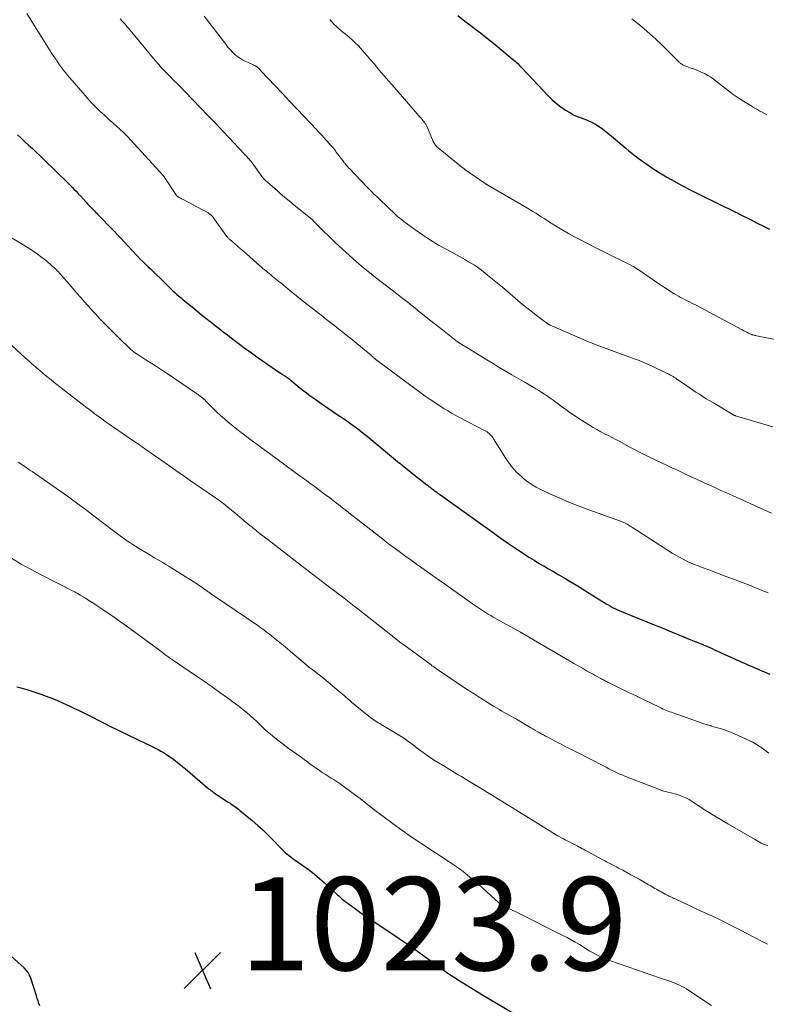
# Model space of a CAD drawing. Units: feet. Extents: x 2015000 to 2020027, y 550000 to 555000.
# Drawn here: x 2015235 to 2015395, y 552398 to 552610 of the extents above; entities that cross this region are included whole.
import ezdxf

# ---------------------------------------------------------------- set-up
doc = ezdxf.new("R2010")
doc.units = ezdxf.units.FT
doc.header["$LTSCALE"] = 100
doc.header["$MEASUREMENT"] = 0
for name, color, linetype, lineweight in [('CONTOUR INDEX', 32, 'Continuous', 25), ('CONTOUR INTERMEDIATE', 40, 'Continuous', 15), ('SPOT ELEVATION', 7, 'Continuous', 15)]:
    doc.layers.add(name, color=color, linetype=linetype, lineweight=lineweight)
doc.styles.add('slant', font='romans.shx', dxfattribs={"oblique": 14.999978})

# ---------------------------------------------------------------- blocks, each defined once
blk = doc.blocks.new('SPOT')
at = {"layer": 'SPOT ELEVATION', "lineweight": 25}
for p, q in [((-3.95, -3.95), (3.86, 3.85)), ((-1.67, 3.81), (1.74, -3.97))]:
    blk.add_line(p, q, dxfattribs=at)

msp = doc.modelspace()

# ---------------------------------------------------------------- linework, layer by layer
at = {"layer": 'CONTOUR INDEX', "flags": 128}
for points, elevation in [([(2015328.72, 552610.64), (2015330.23, 552609.45), (2015331.76, 552608.29), (2015332.31, 552607.87), (2015333.56, 552606.92), (2015334.8, 552605.95), (2015336.03, 552604.97), (2015337.25, 552603.98), (2015340.49, 552601.29), (2015340.77, 552601.06), (2015341.04, 552600.82), (2015341.31, 552600.57), (2015341.57, 552600.32), (2015341.96, 552599.93), (2015342.02, 552599.87), (2015342.08, 552599.81), (2015342.14, 552599.74), (2015342.2, 552599.68), (2015342.26, 552599.61), (2015342.32, 552599.55), (2015342.38, 552599.48), (2015342.44, 552599.42), (2015348.09, 552593.43), (2015348.97, 552592.57), (2015349.89, 552591.77), (2015350.86, 552591.03), (2015351.88, 552590.35), (2015352.9, 552589.72), (2015353.45, 552589.41), (2015354.01, 552589.13), (2015354.59, 552588.88), (2015355.18, 552588.67), (2015355.78, 552588.46), (2015356.37, 552588.24), (2015356.95, 552587.99), (2015357.53, 552587.73), (2015357.59, 552587.7), (2015358.18, 552587.4), (2015358.75, 552587.06), (2015359.3, 552586.69), (2015359.83, 552586.29), (2015360.86, 552585.44), (2015361.74, 552584.72), (2015362.62, 552583.99), (2015363.5, 552583.26), (2015364.37, 552582.52), (2015364.8, 552582.16), (2015365.46, 552581.61), (2015366.13, 552581.06), (2015366.8, 552580.53), (2015367.49, 552580), (2015368.18, 552579.49), (2015368.88, 552578.98), (2015369.58, 552578.49), (2015370.3, 552578), (2015370.42, 552577.92), (2015371.21, 552577.4), (2015372, 552576.9), (2015372.8, 552576.41), (2015373.61, 552575.94), (2015374.55, 552575.4), (2015375.84, 552574.68), (2015377.14, 552573.97), (2015378.46, 552573.29), (2015379.78, 552572.63), (2015385.41, 552569.87), (2015385.88, 552569.64), (2015386.36, 552569.41), (2015386.84, 552569.18), (2015387.31, 552568.95), (2015387.79, 552568.71), (2015388.26, 552568.48), (2015388.74, 552568.24), (2015389.21, 552568.01), (2015391.73, 552566.74), (2015393.05, 552566.07), (2015394.37, 552565.4), (2015395.68, 552564.72)], 980), ([(2015234.12, 552585.02), (2015234.91, 552584.28), (2015235.71, 552583.54), (2015236.51, 552582.8), (2015237.31, 552582.06), (2015238.1, 552581.32), (2015238.89, 552580.57), (2015239.67, 552579.81), (2015245.09, 552574.54), (2015245.48, 552574.15), (2015245.87, 552573.76), (2015246.25, 552573.37), (2015246.62, 552572.97), (2015247.12, 552572.43), (2015247.25, 552572.3), (2015247.37, 552572.16), (2015247.49, 552572.03), (2015247.62, 552571.89), (2015248.85, 552570.53), (2015249.18, 552570.17), (2015249.52, 552569.81), (2015249.86, 552569.46), (2015250.2, 552569.11), (2015250.77, 552568.54), (2015250.83, 552568.47), (2015250.89, 552568.41), (2015250.95, 552568.35), (2015251.01, 552568.29), (2015251.08, 552568.23), (2015251.14, 552568.17), (2015251.2, 552568.11), (2015251.26, 552568.05), (2015254.89, 552564.3), (2015255.61, 552563.55), (2015256.33, 552562.79), (2015257.05, 552562.03), (2015257.76, 552561.27), (2015259.9, 552558.95), (2015259.97, 552558.87), (2015260.05, 552558.79), (2015260.12, 552558.71), (2015260.19, 552558.64), (2015260.27, 552558.56), (2015260.34, 552558.48), (2015260.42, 552558.41), (2015260.49, 552558.34), (2015261.09, 552557.75), (2015261.46, 552557.39), (2015261.83, 552557.02), (2015262.21, 552556.66), (2015262.58, 552556.29), (2015266.2, 552552.76), (2015266.62, 552552.35), (2015267.05, 552551.94), (2015267.48, 552551.54), (2015267.91, 552551.14), (2015268.35, 552550.74), (2015268.79, 552550.35), (2015269.24, 552549.97), (2015269.69, 552549.6), (2015271.69, 552547.97), (2015272.64, 552547.19), (2015273.6, 552546.42), (2015274.56, 552545.66), (2015275.52, 552544.89), (2015275.72, 552544.74), (2015276.59, 552544.06), (2015277.46, 552543.38), (2015278.33, 552542.7), (2015279.2, 552542.02), (2015280.07, 552541.35), (2015280.95, 552540.68), (2015281.84, 552540.02), (2015282.72, 552539.36), (2015283.24, 552538.99), (2015284.39, 552538.16), (2015285.55, 552537.33), (2015286.71, 552536.52), (2015287.88, 552535.71), (2015290.84, 552533.68), (2015290.99, 552533.57), (2015291.14, 552533.47), (2015291.3, 552533.37), (2015291.45, 552533.27), (2015291.52, 552533.22), (2015291.64, 552533.15), (2015291.76, 552533.07), (2015291.87, 552532.99), (2015291.99, 552532.91), (2015292.06, 552532.86), (2015292.14, 552532.8), (2015292.22, 552532.75), (2015292.3, 552532.68), (2015292.38, 552532.62), (2015292.46, 552532.56), (2015292.54, 552532.5), (2015292.61, 552532.44), (2015292.68, 552532.38), (2015292.75, 552532.32), (2015292.82, 552532.26), (2015292.89, 552532.2), (2015292.96, 552532.15), (2015294.86, 552530.62), (2015295.88, 552529.82), (2015296.92, 552529.03), (2015297.98, 552528.27), (2015299.06, 552527.52), (2015303.04, 552524.82), (2015303.95, 552524.2), (2015304.85, 552523.57), (2015305.74, 552522.93), (2015306.64, 552522.29), (2015307.52, 552521.63), (2015308.39, 552520.96), (2015309.25, 552520.27), (2015310.1, 552519.57), (2015316.15, 552514.51), (2015316.22, 552514.45), (2015316.29, 552514.39), (2015316.37, 552514.33), (2015316.44, 552514.28), (2015316.51, 552514.22), (2015316.58, 552514.16), (2015316.65, 552514.1), (2015316.72, 552514.04), (2015320.14, 552511.33), (2015320.55, 552511.01), (2015320.96, 552510.69), (2015321.36, 552510.38), (2015321.77, 552510.06), (2015322.25, 552509.69), (2015322.42, 552509.55), (2015322.59, 552509.42), (2015322.76, 552509.29), (2015322.93, 552509.17), (2015322.99, 552509.12), (2015323.19, 552508.98), (2015323.39, 552508.83), (2015323.59, 552508.68), (2015323.79, 552508.54), (2015330.56, 552503.69), (2015332.06, 552502.61), (2015333.56, 552501.53), (2015335.06, 552500.46), (2015336.56, 552499.38), (2015336.93, 552499.11), (2015338.27, 552498.17), (2015339.61, 552497.23), (2015340.97, 552496.31), (2015342.33, 552495.4), (2015343.13, 552494.87), (2015344.1, 552494.24), (2015345.08, 552493.63), (2015346.07, 552493.03), (2015347.07, 552492.45), (2015347.16, 552492.39), (2015348.21, 552491.79), (2015349.25, 552491.18), (2015350.29, 552490.58), (2015351.34, 552489.96), (2015352.86, 552489.07), (2015354.23, 552488.25), (2015355.6, 552487.42), (2015356.96, 552486.57), (2015358.31, 552485.71), (2015360.12, 552484.56), (2015360.57, 552484.28), (2015361.02, 552484.01), (2015361.48, 552483.75), (2015361.95, 552483.5), (2015362.42, 552483.26), (2015362.9, 552483.03), (2015363.39, 552482.81), (2015363.87, 552482.61), (2015371.22, 552479.62), (2015372.23, 552479.22), (2015373.24, 552478.8), (2015374.24, 552478.39), (2015375.25, 552477.98), (2015377.06, 552477.24), (2015377.16, 552477.2), (2015377.26, 552477.15), (2015377.37, 552477.11), (2015377.47, 552477.07), (2015377.58, 552477.02), (2015377.68, 552476.98), (2015377.79, 552476.94), (2015377.89, 552476.9), (2015378.41, 552476.69), (2015378.77, 552476.54), (2015379.14, 552476.39), (2015379.5, 552476.25), (2015379.87, 552476.1), (2015379.97, 552476.06), (2015380.39, 552475.9), (2015380.81, 552475.73), (2015381.22, 552475.56), (2015381.64, 552475.39), (2015381.84, 552475.3), (2015382.36, 552475.08), (2015382.87, 552474.86), (2015383.38, 552474.63), (2015383.89, 552474.4), (2015388.17, 552472.44), (2015388.59, 552472.25), (2015389.01, 552472.06), (2015389.44, 552471.87), (2015389.86, 552471.67), (2015390.29, 552471.49), (2015390.71, 552471.3), (2015391.14, 552471.11), (2015391.57, 552470.93), (2015392.38, 552470.59), (2015393.21, 552470.23), (2015394.05, 552469.88), (2015394.88, 552469.52), (2015395.72, 552469.16)], 1000), ([(2015233.96, 552466.4), (2015234.82, 552466.18), (2015236.35, 552465.77), (2015237.87, 552465.31), (2015239.37, 552464.79), (2015240.85, 552464.23), (2015241.49, 552463.97), (2015242.72, 552463.46), (2015243.95, 552462.93), (2015245.18, 552462.37), (2015246.39, 552461.8), (2015247.1, 552461.46), (2015247.95, 552461.04), (2015248.8, 552460.62), (2015249.64, 552460.2), (2015250.48, 552459.76), (2015251.31, 552459.33), (2015252.15, 552458.9), (2015253, 552458.48), (2015253.84, 552458.06), (2015261.84, 552454.19), (2015262.46, 552453.88), (2015263.08, 552453.58), (2015263.69, 552453.27), (2015264.31, 552452.96), (2015264.91, 552452.63), (2015265.51, 552452.29), (2015266.09, 552451.92), (2015266.66, 552451.53), (2015267.18, 552451.17), (2015267.61, 552450.86), (2015268.03, 552450.55), (2015268.44, 552450.23), (2015268.85, 552449.9), (2015269.2, 552449.61), (2015269.43, 552449.42), (2015269.66, 552449.23), (2015269.89, 552449.04), (2015270.12, 552448.85), (2015274.96, 552444.73), (2015275.12, 552444.6), (2015275.27, 552444.47), (2015275.43, 552444.34), (2015275.59, 552444.22), (2015275.75, 552444.1), (2015275.91, 552443.98), (2015276.08, 552443.86), (2015276.25, 552443.75), (2015279.39, 552441.68), (2015279.71, 552441.47), (2015280.03, 552441.25), (2015280.35, 552441.03), (2015280.67, 552440.81), (2015280.99, 552440.59), (2015281.3, 552440.36), (2015281.6, 552440.12), (2015281.91, 552439.87), (2015284.54, 552437.67), (2015285.72, 552436.66), (2015286.87, 552435.62), (2015287.98, 552434.55), (2015289.08, 552433.44), (2015290.47, 552431.99), (2015290.85, 552431.61), (2015291.24, 552431.22), (2015291.65, 552430.86), (2015292.06, 552430.49), (2015292.48, 552430.15), (2015292.9, 552429.81), (2015293.34, 552429.48), (2015293.79, 552429.16), (2015295.95, 552427.68), (2015296.48, 552427.3), (2015297, 552426.91), (2015297.52, 552426.51), (2015298.02, 552426.1), (2015298.52, 552425.67), (2015299.01, 552425.24), (2015299.5, 552424.81), (2015299.98, 552424.37), (2015302.79, 552421.8), (2015303.13, 552421.49), (2015303.47, 552421.2), (2015303.82, 552420.9), (2015304.17, 552420.62), (2015304.53, 552420.33), (2015304.89, 552420.06), (2015305.25, 552419.78), (2015305.62, 552419.52), (2015306.74, 552418.71), (2015307.68, 552418.04), (2015308.62, 552417.38), (2015309.56, 552416.74), (2015310.51, 552416.09), (2015316.01, 552412.42), (2015316.42, 552412.15), (2015316.82, 552411.88), (2015317.22, 552411.61), (2015317.62, 552411.34), (2015318.15, 552410.98), (2015318.29, 552410.89), (2015318.43, 552410.79), (2015318.57, 552410.69), (2015318.7, 552410.59), (2015318.79, 552410.53), (2015318.89, 552410.46), (2015318.98, 552410.39), (2015319.07, 552410.32), (2015319.16, 552410.24), (2015319.26, 552410.17), (2015319.35, 552410.1), (2015319.44, 552410.03), (2015319.54, 552409.96), (2015324.25, 552406.58), (2015326.6, 552404.94), (2015328.98, 552403.34), (2015331.41, 552401.8), (2015333.86, 552400.31), (2015340.53, 552396.38)], 1020), ([(2015238.89, 552397.89), (2015238.71, 552398.42), (2015238.52, 552398.95), (2015238.35, 552399.48), (2015238.17, 552400.02), (2015236.96, 552403.84), (2015236.71, 552404.46), (2015236.4, 552405.04), (2015235.99, 552405.56), (2015235.53, 552406.04), (2015228.58, 552412.21)], 1020)]:
    msp.add_lwpolyline(points, dxfattribs=dict(at, elevation=elevation))
at = {"layer": 'CONTOUR INTERMEDIATE', "flags": 128}
for points, elevation in [([(2015236.13, 552611.06), (2015241, 552603.29), (2015241.19, 552602.99), (2015241.38, 552602.69), (2015241.58, 552602.39), (2015241.78, 552602.09), (2015241.98, 552601.79), (2015242.19, 552601.49), (2015242.39, 552601.2), (2015242.59, 552600.9), (2015243.17, 552600.07), (2015243.37, 552599.79), (2015243.58, 552599.5), (2015243.79, 552599.22), (2015244, 552598.94), (2015244.21, 552598.66), (2015244.43, 552598.38), (2015244.66, 552598.11), (2015244.89, 552597.84), (2015248.63, 552593.48), (2015249.43, 552592.57), (2015250.25, 552591.68), (2015251.1, 552590.82), (2015251.97, 552589.98), (2015252.16, 552589.81), (2015252.95, 552589.07), (2015253.75, 552588.34), (2015254.56, 552587.63), (2015255.38, 552586.92), (2015256.19, 552586.2), (2015256.98, 552585.46), (2015257.74, 552584.69), (2015258.48, 552583.9), (2015265.39, 552576.26), (2015265.46, 552576.18), (2015265.53, 552576.1), (2015265.6, 552576.02), (2015265.66, 552575.93), (2015265.72, 552575.84), (2015265.78, 552575.75), (2015265.84, 552575.67), (2015265.9, 552575.58), (2015268.26, 552572.01), (2015268.27, 552571.99), (2015268.28, 552571.97), (2015268.3, 552571.95), (2015268.31, 552571.94), (2015268.37, 552571.86), (2015268.47, 552571.78), (2015268.84, 552571.57), (2015269.02, 552571.48), (2015269.19, 552571.39), (2015269.37, 552571.3), (2015269.54, 552571.21), (2015275.04, 552568.25), (2015275.21, 552568.15), (2015275.37, 552568.05), (2015275.52, 552567.93), (2015275.66, 552567.8), (2015275.8, 552567.67), (2015275.93, 552567.53), (2015276.05, 552567.38), (2015276.17, 552567.23), (2015278.87, 552563.44), (2015278.95, 552563.33), (2015279.04, 552563.22), (2015279.13, 552563.11), (2015279.22, 552563.01), (2015279.32, 552562.91), (2015279.42, 552562.81), (2015279.52, 552562.71), (2015279.63, 552562.62), (2015280.72, 552561.68), (2015281.37, 552561.12), (2015282.02, 552560.56), (2015282.66, 552560), (2015283.31, 552559.43), (2015286.17, 552556.91), (2015286.5, 552556.62), (2015286.84, 552556.33), (2015287.17, 552556.05), (2015287.51, 552555.77), (2015287.84, 552555.49), (2015288.18, 552555.21), (2015288.52, 552554.93), (2015288.86, 552554.65), (2015288.91, 552554.62), (2015289.27, 552554.33), (2015289.63, 552554.03), (2015289.99, 552553.74), (2015290.35, 552553.45), (2015290.66, 552553.2), (2015291.17, 552552.78), (2015291.68, 552552.36), (2015292.2, 552551.94), (2015292.71, 552551.52), (2015293.62, 552550.79), (2015294.58, 552550), (2015295.55, 552549.22), (2015296.53, 552548.45), (2015297.51, 552547.68), (2015299.7, 552545.97), (2015300.56, 552545.3), (2015301.43, 552544.63), (2015302.29, 552543.96), (2015303.16, 552543.28), (2015304.02, 552542.61), (2015304.88, 552541.93), (2015305.73, 552541.25), (2015306.58, 552540.55), (2015309.45, 552538.2), (2015309.64, 552538.05), (2015309.82, 552537.89), (2015310.01, 552537.73), (2015310.19, 552537.57), (2015310.35, 552537.43), (2015310.45, 552537.34), (2015310.56, 552537.24), (2015310.66, 552537.15), (2015310.77, 552537.06), (2015310.84, 552536.99), (2015310.91, 552536.93), (2015310.98, 552536.87), (2015311.05, 552536.81), (2015311.12, 552536.76), (2015311.19, 552536.7), (2015311.26, 552536.64), (2015311.33, 552536.59), (2015311.41, 552536.53), (2015319.17, 552530.75), (2015320.01, 552530.13), (2015320.85, 552529.52), (2015321.7, 552528.91), (2015322.56, 552528.31), (2015322.78, 552528.15), (2015323.53, 552527.64), (2015324.28, 552527.14), (2015325.04, 552526.65), (2015325.81, 552526.16), (2015326.59, 552525.7), (2015327.37, 552525.24), (2015328.16, 552524.8), (2015328.96, 552524.37), (2015334.74, 552521.32), (2015334.99, 552521.18), (2015335.23, 552521.02), (2015335.46, 552520.84), (2015335.67, 552520.64), (2015335.87, 552520.43), (2015336.06, 552520.21), (2015336.23, 552519.97), (2015336.39, 552519.73), (2015338.44, 552516.39), (2015338.87, 552515.72), (2015339.32, 552515.05), (2015339.79, 552514.4), (2015340.28, 552513.76), (2015340.35, 552513.68), (2015340.83, 552513.1), (2015341.34, 552512.55), (2015341.88, 552512.03), (2015342.44, 552511.53), (2015342.93, 552511.12), (2015343.78, 552510.47), (2015344.65, 552509.86), (2015345.57, 552509.32), (2015346.52, 552508.83), (2015348.61, 552507.84), (2015350.64, 552506.93), (2015352.68, 552506.05), (2015354.75, 552505.23), (2015356.84, 552504.46), (2015362.9, 552502.31), (2015363.34, 552502.14), (2015363.79, 552501.96), (2015364.22, 552501.77), (2015364.66, 552501.57), (2015365.08, 552501.35), (2015365.5, 552501.12), (2015365.91, 552500.88), (2015366.31, 552500.62), (2015366.91, 552500.23), (2015367.61, 552499.77), (2015368.31, 552499.31), (2015369.01, 552498.86), (2015369.71, 552498.41), (2015374.78, 552495.17), (2015375.54, 552494.7), (2015376.32, 552494.25), (2015377.11, 552493.84), (2015377.91, 552493.45), (2015378.72, 552493.08), (2015379.54, 552492.72), (2015380.37, 552492.39), (2015381.21, 552492.07), (2015382.83, 552491.46), (2015384.47, 552490.85), (2015386.12, 552490.22), (2015387.76, 552489.6), (2015389.41, 552488.97), (2015391.7, 552488.09), (2015392.64, 552487.72), (2015393.57, 552487.35), (2015394.49, 552486.98), (2015395.42, 552486.6)], 996), ([(2015256.18, 552609.93), (2015256.6, 552609.47), (2015256.94, 552609.09), (2015257.28, 552608.71), (2015257.62, 552608.33), (2015257.95, 552607.94), (2015263.69, 552601.01), (2015263.94, 552600.71), (2015264.2, 552600.41), (2015264.46, 552600.11), (2015264.73, 552599.81), (2015265, 552599.52), (2015265.27, 552599.23), (2015265.55, 552598.95), (2015265.83, 552598.66), (2015266.87, 552597.61), (2015267.66, 552596.8), (2015268.46, 552595.99), (2015269.26, 552595.18), (2015270.05, 552594.36), (2015271.8, 552592.56), (2015273.46, 552590.84), (2015275.11, 552589.12), (2015276.76, 552587.38), (2015278.4, 552585.64), (2015282.91, 552580.84), (2015283.06, 552580.68), (2015283.21, 552580.52), (2015283.36, 552580.35), (2015283.5, 552580.18), (2015283.68, 552579.97), (2015283.74, 552579.91), (2015283.79, 552579.84), (2015283.85, 552579.78), (2015283.92, 552579.71), (2015283.98, 552579.65), (2015284.04, 552579.59), (2015284.1, 552579.53), (2015284.16, 552579.46), (2015284.22, 552579.4), (2015284.31, 552579.3), (2015284.4, 552579.2), (2015284.48, 552579.1), (2015284.56, 552578.99), (2015286.82, 552575.82), (2015286.88, 552575.75), (2015286.93, 552575.67), (2015286.99, 552575.61), (2015287.05, 552575.54), (2015287.11, 552575.47), (2015287.17, 552575.41), (2015287.23, 552575.34), (2015287.3, 552575.28), (2015289.39, 552573.47), (2015289.98, 552572.96), (2015290.57, 552572.45), (2015291.15, 552571.94), (2015291.74, 552571.44), (2015292.88, 552570.46), (2015292.89, 552570.44), (2015292.91, 552570.43), (2015292.93, 552570.41), (2015292.95, 552570.4), (2015293.02, 552570.34), (2015293.03, 552570.33), (2015293.05, 552570.31), (2015293.07, 552570.3), (2015293.09, 552570.28), (2015297.48, 552566.75), (2015297.5, 552566.74), (2015297.51, 552566.73), (2015297.53, 552566.71), (2015297.54, 552566.7), (2015297.6, 552566.64), (2015297.66, 552566.58), (2015297.87, 552566.35), (2015298, 552566.22), (2015298.12, 552566.09), (2015298.24, 552565.97), (2015298.37, 552565.84), (2015302.46, 552561.84), (2015303.92, 552560.45), (2015305.41, 552559.08), (2015306.93, 552557.76), (2015308.47, 552556.47), (2015310.43, 552554.87), (2015311.02, 552554.4), (2015311.61, 552553.93), (2015312.21, 552553.47), (2015312.81, 552553.01), (2015313.42, 552552.56), (2015314.02, 552552.1), (2015314.62, 552551.65), (2015315.22, 552551.18), (2015315.99, 552550.59), (2015316.97, 552549.82), (2015317.95, 552549.05), (2015318.92, 552548.28), (2015319.89, 552547.5), (2015320.3, 552547.16), (2015321.48, 552546.21), (2015322.66, 552545.27), (2015323.84, 552544.33), (2015325.03, 552543.4), (2015328.67, 552540.57), (2015328.73, 552540.53), (2015328.79, 552540.48), (2015328.85, 552540.44), (2015328.91, 552540.4), (2015328.97, 552540.36), (2015329.03, 552540.32), (2015329.09, 552540.28), (2015329.16, 552540.24), (2015329.37, 552540.1), (2015329.54, 552539.99), (2015329.71, 552539.89), (2015329.88, 552539.78), (2015330.06, 552539.68), (2015334.92, 552536.69), (2015336.27, 552535.87), (2015337.62, 552535.06), (2015338.98, 552534.25), (2015340.34, 552533.46), (2015342.34, 552532.3), (2015343.08, 552531.87), (2015343.82, 552531.44), (2015344.55, 552531.01), (2015345.29, 552530.58), (2015345.5, 552530.45), (2015346.13, 552530.07), (2015346.75, 552529.69), (2015347.36, 552529.29), (2015347.97, 552528.89), (2015348.57, 552528.47), (2015349.17, 552528.05), (2015349.75, 552527.62), (2015350.34, 552527.18), (2015350.98, 552526.68), (2015351.89, 552526), (2015352.81, 552525.34), (2015353.75, 552524.71), (2015354.71, 552524.09), (2015357.02, 552522.62), (2015357.81, 552522.14), (2015358.6, 552521.68), (2015359.41, 552521.24), (2015360.23, 552520.81), (2015361.05, 552520.39), (2015361.87, 552519.97), (2015362.68, 552519.54), (2015363.5, 552519.11), (2015365.4, 552518.09), (2015365.96, 552517.79), (2015366.52, 552517.5), (2015367.07, 552517.21), (2015367.63, 552516.92), (2015368.2, 552516.63), (2015368.76, 552516.35), (2015369.33, 552516.07), (2015369.89, 552515.8), (2015373.67, 552514), (2015374.7, 552513.51), (2015375.73, 552513.02), (2015376.76, 552512.53), (2015377.79, 552512.04), (2015378.83, 552511.56), (2015379.86, 552511.08), (2015380.9, 552510.6), (2015381.93, 552510.13), (2015382.47, 552509.88), (2015383.78, 552509.29), (2015385.09, 552508.7), (2015386.4, 552508.11), (2015387.71, 552507.52), (2015396.1, 552503.75)], 992), ([(2015274.19, 552610.51), (2015278.86, 552604.48), (2015279.12, 552604.15), (2015279.39, 552603.82), (2015279.66, 552603.5), (2015279.94, 552603.18), (2015280.22, 552602.88), (2015280.52, 552602.58), (2015280.83, 552602.3), (2015281.16, 552602.03), (2015281.25, 552601.95), (2015281.64, 552601.67), (2015282.03, 552601.4), (2015282.45, 552601.16), (2015282.88, 552600.94), (2015284.71, 552600.07), (2015284.81, 552600.02), (2015284.91, 552599.98), (2015285.01, 552599.93), (2015285.11, 552599.89), (2015285.21, 552599.85), (2015285.31, 552599.81), (2015285.4, 552599.75), (2015285.49, 552599.7), (2015285.58, 552599.63), (2015285.67, 552599.57), (2015285.75, 552599.49), (2015285.82, 552599.42), (2015285.95, 552599.3), (2015286.08, 552599.16), (2015286.22, 552599.02), (2015286.36, 552598.87), (2015286.49, 552598.73), (2015289.42, 552595.6), (2015290.98, 552593.94), (2015292.54, 552592.28), (2015294.11, 552590.63), (2015295.67, 552588.97), (2015298.33, 552586.16), (2015298.73, 552585.73), (2015299.14, 552585.3), (2015299.54, 552584.86), (2015299.93, 552584.43), (2015300.44, 552583.88), (2015300.58, 552583.72), (2015300.73, 552583.56), (2015300.88, 552583.4), (2015301.02, 552583.24), (2015301.17, 552583.07), (2015301.32, 552582.91), (2015301.46, 552582.75), (2015301.6, 552582.58), (2015301.76, 552582.4), (2015301.98, 552582.14), (2015302.19, 552581.87), (2015302.4, 552581.6), (2015302.6, 552581.33), (2015304.19, 552579.21), (2015304.33, 552579.02), (2015304.48, 552578.84), (2015304.63, 552578.65), (2015304.78, 552578.47), (2015304.93, 552578.29), (2015305.09, 552578.12), (2015305.25, 552577.94), (2015305.41, 552577.77), (2015309.25, 552573.77), (2015309.54, 552573.48), (2015309.82, 552573.18), (2015310.11, 552572.89), (2015310.4, 552572.6), (2015310.69, 552572.31), (2015310.98, 552572.03), (2015311.28, 552571.74), (2015311.57, 552571.46), (2015313.88, 552569.26), (2015314.27, 552568.89), (2015314.66, 552568.52), (2015315.06, 552568.16), (2015315.45, 552567.79), (2015315.85, 552567.44), (2015316.26, 552567.09), (2015316.67, 552566.75), (2015317.1, 552566.43), (2015319.5, 552564.67), (2015321.15, 552563.51), (2015322.83, 552562.39), (2015324.56, 552561.35), (2015326.32, 552560.36), (2015329.09, 552558.86), (2015329.74, 552558.51), (2015330.39, 552558.14), (2015331.04, 552557.76), (2015331.68, 552557.38), (2015332.31, 552556.99), (2015332.93, 552556.57), (2015333.54, 552556.13), (2015334.13, 552555.68), (2015335.11, 552554.89), (2015336.18, 552554.03), (2015337.25, 552553.16), (2015338.3, 552552.27), (2015339.35, 552551.38), (2015341.03, 552549.94), (2015342.13, 552549.01), (2015343.25, 552548.09), (2015344.38, 552547.19), (2015345.52, 552546.31), (2015347.55, 552544.77), (2015347.69, 552544.67), (2015347.84, 552544.57), (2015347.98, 552544.47), (2015348.13, 552544.38), (2015348.18, 552544.36), (2015348.35, 552544.26), (2015348.53, 552544.16), (2015348.71, 552544.08), (2015348.89, 552543.99), (2015355, 552541.31), (2015355.8, 552540.97), (2015356.6, 552540.63), (2015357.41, 552540.32), (2015358.22, 552540.01), (2015366.27, 552537.04), (2015366.78, 552536.85), (2015367.3, 552536.66), (2015367.81, 552536.46), (2015368.32, 552536.26), (2015368.83, 552536.06), (2015369.34, 552535.85), (2015369.84, 552535.62), (2015370.34, 552535.39), (2015373.55, 552533.85), (2015373.77, 552533.75), (2015373.99, 552533.63), (2015374.21, 552533.52), (2015374.42, 552533.4), (2015374.57, 552533.32), (2015374.71, 552533.24), (2015374.85, 552533.15), (2015374.98, 552533.07), (2015375.12, 552532.98), (2015375.26, 552532.89), (2015375.39, 552532.8), (2015375.53, 552532.71), (2015375.66, 552532.61), (2015377.67, 552531.23), (2015378.4, 552530.73), (2015379.13, 552530.24), (2015379.87, 552529.75), (2015380.61, 552529.27), (2015381.35, 552528.79), (2015382.1, 552528.32), (2015382.85, 552527.86), (2015383.61, 552527.41), (2015387.79, 552524.92), (2015387.86, 552524.88), (2015387.93, 552524.84), (2015388, 552524.81), (2015388.08, 552524.78), (2015388.15, 552524.75), (2015388.22, 552524.72), (2015388.3, 552524.7), (2015388.38, 552524.67), (2015396.36, 552522.3)], 988), ([(2015366.11, 552609.93), (2015367.43, 552608.88), (2015368.72, 552607.8), (2015370, 552606.7), (2015371.24, 552605.56), (2015372.46, 552604.4), (2015374.78, 552602.14), (2015375.06, 552601.85), (2015375.35, 552601.57), (2015375.63, 552601.29), (2015375.92, 552601), (2015376.28, 552600.63), (2015376.38, 552600.53), (2015376.49, 552600.43), (2015376.6, 552600.35), (2015376.72, 552600.26), (2015376.84, 552600.18), (2015376.96, 552600.11), (2015377.09, 552600.04), (2015377.21, 552599.98), (2015377.31, 552599.93), (2015377.49, 552599.85), (2015377.67, 552599.78), (2015377.85, 552599.7), (2015378.04, 552599.64), (2015378.78, 552599.38), (2015379.34, 552599.18), (2015379.89, 552598.98), (2015380.44, 552598.75), (2015380.98, 552598.52), (2015381.2, 552598.43), (2015381.84, 552598.12), (2015382.45, 552597.78), (2015383.05, 552597.4), (2015383.62, 552596.99), (2015387.49, 552594.01), (2015387.69, 552593.86), (2015387.89, 552593.7), (2015388.09, 552593.55), (2015388.29, 552593.39), (2015388.49, 552593.24), (2015388.7, 552593.09), (2015388.91, 552592.95), (2015389.13, 552592.82), (2015391.7, 552591.27), (2015392.18, 552590.98), (2015392.66, 552590.7), (2015393.14, 552590.42), (2015393.62, 552590.14), (2015394.1, 552589.86), (2015394.59, 552589.58), (2015395.07, 552589.31)], 976), ([(2015301.24, 552609.79), (2015301.65, 552609.28), (2015302.08, 552608.8), (2015302.54, 552608.35), (2015303.03, 552607.92), (2015303.54, 552607.51), (2015304.04, 552607.1), (2015304.54, 552606.69), (2015305.04, 552606.27), (2015305.39, 552605.99), (2015306.04, 552605.41), (2015306.68, 552604.82), (2015307.29, 552604.19), (2015307.88, 552603.55), (2015308.53, 552602.8), (2015309.28, 552601.93), (2015310.03, 552601.06), (2015310.78, 552600.18), (2015311.52, 552599.31), (2015312.27, 552598.43), (2015313.01, 552597.56), (2015313.76, 552596.68), (2015314.51, 552595.81), (2015319.95, 552589.56), (2015320.21, 552589.26), (2015320.47, 552588.96), (2015320.73, 552588.66), (2015321, 552588.37), (2015321.3, 552588.04), (2015321.41, 552587.91), (2015321.52, 552587.77), (2015321.62, 552587.63), (2015321.72, 552587.49), (2015321.81, 552587.34), (2015321.89, 552587.19), (2015321.97, 552587.04), (2015322.04, 552586.88), (2015323.44, 552583.61), (2015323.53, 552583.41), (2015323.63, 552583.22), (2015323.75, 552583.04), (2015323.87, 552582.87), (2015324.01, 552582.7), (2015324.15, 552582.54), (2015324.31, 552582.39), (2015324.47, 552582.25), (2015329.59, 552578.08), (2015329.67, 552578.02), (2015329.74, 552577.96), (2015329.82, 552577.9), (2015329.9, 552577.84), (2015329.98, 552577.78), (2015330.06, 552577.72), (2015330.14, 552577.66), (2015330.23, 552577.6), (2015334.61, 552574.55), (2015334.67, 552574.51), (2015334.73, 552574.46), (2015334.8, 552574.42), (2015334.86, 552574.38), (2015334.93, 552574.34), (2015334.99, 552574.3), (2015335.06, 552574.26), (2015335.13, 552574.22), (2015343.65, 552569.27), (2015344.26, 552568.92), (2015344.86, 552568.55), (2015345.46, 552568.18), (2015346.06, 552567.8), (2015346.65, 552567.42), (2015347.25, 552567.04), (2015347.85, 552566.67), (2015348.44, 552566.29), (2015350.05, 552565.29), (2015351.28, 552564.54), (2015352.52, 552563.82), (2015353.78, 552563.12), (2015355.05, 552562.44), (2015358.11, 552560.86), (2015359.24, 552560.29), (2015360.36, 552559.73), (2015361.5, 552559.18), (2015362.64, 552558.63), (2015363.43, 552558.26), (2015364.17, 552557.9), (2015364.91, 552557.53), (2015365.63, 552557.15), (2015366.35, 552556.75), (2015366.43, 552556.7), (2015367.17, 552556.26), (2015367.91, 552555.8), (2015368.63, 552555.33), (2015369.35, 552554.83), (2015371.38, 552553.38), (2015372.3, 552552.75), (2015373.23, 552552.13), (2015374.17, 552551.54), (2015375.12, 552550.96), (2015376.12, 552550.36), (2015376.58, 552550.1), (2015377.05, 552549.84), (2015377.52, 552549.6), (2015378, 552549.36), (2015378.49, 552549.13), (2015378.96, 552548.89), (2015379.44, 552548.65), (2015379.91, 552548.4), (2015389.81, 552543.1), (2015390.14, 552542.93), (2015390.47, 552542.76), (2015390.81, 552542.59), (2015391.15, 552542.44), (2015391.78, 552542.15), (2015391.8, 552542.14), (2015391.82, 552542.13), (2015391.85, 552542.12), (2015391.87, 552542.11), (2015391.96, 552542.07), (2015391.99, 552542.06), (2015392.01, 552542.06), (2015392.03, 552542.05), (2015392.06, 552542.04), (2015392.3, 552541.98), (2015392.45, 552541.95), (2015392.59, 552541.91), (2015392.74, 552541.88), (2015392.89, 552541.85), (2015398.04, 552540.85)], 984), ([(2015231.32, 552563.8), (2015236.41, 552560.72), (2015237.42, 552560.07), (2015238.41, 552559.39), (2015239.37, 552558.67), (2015240.31, 552557.92), (2015241.59, 552556.83), (2015241.87, 552556.59), (2015242.14, 552556.35), (2015242.4, 552556.09), (2015242.65, 552555.83), (2015242.9, 552555.56), (2015243.15, 552555.29), (2015243.39, 552555.02), (2015243.63, 552554.75), (2015245.26, 552552.88), (2015246.06, 552551.96), (2015246.86, 552551.03), (2015247.66, 552550.11), (2015248.46, 552549.18), (2015249.26, 552548.26), (2015250.08, 552547.35), (2015250.91, 552546.46), (2015251.76, 552545.58), (2015252.75, 552544.56), (2015253.68, 552543.62), (2015254.61, 552542.68), (2015255.55, 552541.74), (2015256.49, 552540.81), (2015257.74, 552539.6), (2015258.07, 552539.29), (2015258.41, 552538.98), (2015258.75, 552538.69), (2015259.11, 552538.41), (2015259.47, 552538.14), (2015259.84, 552537.88), (2015260.22, 552537.63), (2015260.6, 552537.39), (2015261.93, 552536.56), (2015262.97, 552535.89), (2015264.01, 552535.23), (2015265.04, 552534.54), (2015266.07, 552533.86), (2015272.57, 552529.44), (2015272.73, 552529.33), (2015272.9, 552529.21), (2015273.06, 552529.1), (2015273.22, 552528.98), (2015273.32, 552528.92), (2015273.43, 552528.83), (2015273.55, 552528.75), (2015273.66, 552528.67), (2015273.78, 552528.58), (2015273.81, 552528.56), (2015273.9, 552528.48), (2015274, 552528.4), (2015274.09, 552528.32), (2015274.18, 552528.24), (2015274.27, 552528.15), (2015274.35, 552528.07), (2015274.44, 552527.98), (2015274.53, 552527.89), (2015276, 552526.39), (2015276.83, 552525.56), (2015277.69, 552524.75), (2015278.57, 552523.97), (2015279.46, 552523.21), (2015279.74, 552522.99), (2015280.79, 552522.14), (2015281.85, 552521.3), (2015282.92, 552520.48), (2015284, 552519.67), (2015284.52, 552519.29), (2015285.86, 552518.3), (2015287.2, 552517.31), (2015288.54, 552516.33), (2015289.88, 552515.34), (2015294.85, 552511.71), (2015295.3, 552511.38), (2015295.76, 552511.05), (2015296.21, 552510.72), (2015296.66, 552510.39), (2015296.91, 552510.21), (2015297.24, 552509.97), (2015297.57, 552509.73), (2015297.9, 552509.48), (2015298.22, 552509.24), (2015300.35, 552507.64), (2015300.91, 552507.22), (2015301.47, 552506.8), (2015302.02, 552506.37), (2015302.57, 552505.95), (2015303.13, 552505.52), (2015303.4, 552505.31), (2015303.68, 552505.09), (2015303.95, 552504.88), (2015304.23, 552504.67), (2015304.5, 552504.45), (2015304.78, 552504.24), (2015305.05, 552504.03), (2015305.32, 552503.81), (2015311.9, 552498.69), (2015313.02, 552497.82), (2015314.14, 552496.96), (2015315.27, 552496.11), (2015316.4, 552495.27), (2015317.54, 552494.44), (2015318.68, 552493.61), (2015319.83, 552492.78), (2015320.98, 552491.96), (2015322.97, 552490.56), (2015324.36, 552489.58), (2015325.76, 552488.59), (2015327.15, 552487.61), (2015328.55, 552486.63), (2015331.9, 552484.26), (2015332.54, 552483.82), (2015333.18, 552483.39), (2015333.82, 552482.96), (2015334.47, 552482.54), (2015335.12, 552482.13), (2015335.78, 552481.73), (2015336.45, 552481.34), (2015337.12, 552480.96), (2015342.16, 552478.15), (2015342.25, 552478.1), (2015342.34, 552478.05), (2015342.43, 552478), (2015342.52, 552477.95), (2015342.61, 552477.9), (2015342.7, 552477.85), (2015342.79, 552477.8), (2015342.88, 552477.75), (2015343.18, 552477.58), (2015343.42, 552477.44), (2015343.65, 552477.31), (2015343.89, 552477.17), (2015344.13, 552477.03), (2015352.73, 552471.98), (2015353.64, 552471.45), (2015354.56, 552470.93), (2015355.47, 552470.41), (2015356.39, 552469.89), (2015357.36, 552469.35), (2015357.8, 552469.11), (2015358.24, 552468.86), (2015358.68, 552468.62), (2015359.12, 552468.38), (2015359.55, 552468.14), (2015359.77, 552468.01), (2015360, 552467.9), (2015360.22, 552467.78), (2015360.44, 552467.66), (2015360.67, 552467.54), (2015360.89, 552467.43), (2015361.12, 552467.32), (2015361.34, 552467.21), (2015363.26, 552466.28), (2015363.98, 552465.93), (2015364.69, 552465.59), (2015365.4, 552465.24), (2015366.12, 552464.9), (2015367.29, 552464.34), (2015367.42, 552464.27), (2015367.54, 552464.21), (2015367.67, 552464.15), (2015367.79, 552464.09), (2015367.92, 552464.03), (2015368.05, 552463.97), (2015368.17, 552463.91), (2015368.3, 552463.85), (2015372.16, 552461.98), (2015372.5, 552461.82), (2015372.84, 552461.66), (2015373.19, 552461.51), (2015373.54, 552461.36), (2015373.89, 552461.22), (2015374.24, 552461.08), (2015374.59, 552460.95), (2015374.95, 552460.82), (2015381.02, 552458.7), (2015381.56, 552458.51), (2015382.1, 552458.34), (2015382.64, 552458.17), (2015383.19, 552458.01), (2015383.22, 552458), (2015383.75, 552457.85), (2015384.28, 552457.7), (2015384.81, 552457.55), (2015385.34, 552457.4), (2015385.86, 552457.24), (2015386.38, 552457.06), (2015386.89, 552456.86), (2015387.4, 552456.65), (2015390.55, 552455.26), (2015391.33, 552454.9), (2015392.09, 552454.5), (2015392.83, 552454.07), (2015393.55, 552453.61), (2015393.81, 552453.43), (2015394.39, 552453.03), (2015394.96, 552452.62), (2015395.51, 552452.19)], 1004), ([(2015232.9, 552539.73), (2015235.77, 552537.12), (2015236.22, 552536.72), (2015236.67, 552536.31), (2015237.12, 552535.91), (2015237.58, 552535.52), (2015238.03, 552535.12), (2015238.49, 552534.73), (2015238.95, 552534.34), (2015239.42, 552533.95), (2015240.06, 552533.41), (2015240.68, 552532.89), (2015241.32, 552532.38), (2015241.95, 552531.87), (2015242.59, 552531.36), (2015243.24, 552530.86), (2015243.88, 552530.35), (2015244.52, 552529.85), (2015245.17, 552529.35), (2015248.01, 552527.15), (2015248.97, 552526.42), (2015249.93, 552525.69), (2015250.89, 552524.97), (2015251.87, 552524.26), (2015252.89, 552523.51), (2015253.36, 552523.18), (2015253.82, 552522.84), (2015254.29, 552522.51), (2015254.76, 552522.19), (2015258.46, 552519.64), (2015260.08, 552518.53), (2015261.7, 552517.41), (2015263.32, 552516.29), (2015264.93, 552515.16), (2015265.09, 552515.05), (2015266.63, 552513.98), (2015268.16, 552512.92), (2015269.7, 552511.85), (2015271.24, 552510.79), (2015276.22, 552507.35), (2015276.65, 552507.05), (2015277.07, 552506.75), (2015277.5, 552506.44), (2015277.91, 552506.13), (2015278.16, 552505.94), (2015278.45, 552505.72), (2015278.74, 552505.5), (2015279.02, 552505.27), (2015279.3, 552505.04), (2015280.1, 552504.38), (2015280.77, 552503.81), (2015281.45, 552503.25), (2015282.13, 552502.68), (2015282.8, 552502.12), (2015284.04, 552501.09), (2015284.43, 552500.77), (2015284.82, 552500.45), (2015285.21, 552500.13), (2015285.61, 552499.82), (2015285.83, 552499.65), (2015286.34, 552499.25), (2015286.85, 552498.85), (2015287.37, 552498.46), (2015287.88, 552498.06), (2015293.15, 552494), (2015294.08, 552493.28), (2015295.01, 552492.57), (2015295.94, 552491.85), (2015296.87, 552491.14), (2015297.8, 552490.42), (2015298.73, 552489.71), (2015299.67, 552489), (2015300.6, 552488.28), (2015304.29, 552485.46), (2015305.36, 552484.63), (2015306.44, 552483.79), (2015307.51, 552482.96), (2015308.58, 552482.12), (2015314.32, 552477.59), (2015314.58, 552477.38), (2015314.84, 552477.17), (2015315.1, 552476.96), (2015315.36, 552476.76), (2015315.56, 552476.59), (2015315.72, 552476.47), (2015315.88, 552476.34), (2015316.04, 552476.21), (2015316.2, 552476.09), (2015316.28, 552476.03), (2015316.49, 552475.88), (2015316.69, 552475.73), (2015316.89, 552475.58), (2015317.1, 552475.43), (2015322.96, 552471.12), (2015323.16, 552470.97), (2015323.35, 552470.83), (2015323.55, 552470.69), (2015323.75, 552470.55), (2015323.94, 552470.41), (2015324.14, 552470.27), (2015324.34, 552470.13), (2015324.54, 552470), (2015330.39, 552466.09), (2015331.29, 552465.5), (2015332.19, 552464.91), (2015333.09, 552464.32), (2015334, 552463.74), (2015334.67, 552463.32), (2015335.25, 552462.96), (2015335.83, 552462.6), (2015336.41, 552462.25), (2015337, 552461.91), (2015337.15, 552461.83), (2015337.67, 552461.53), (2015338.18, 552461.23), (2015338.7, 552460.94), (2015339.22, 552460.64), (2015339.74, 552460.35), (2015340.26, 552460.05), (2015340.77, 552459.75), (2015341.29, 552459.45), (2015344.37, 552457.64), (2015344.82, 552457.37), (2015345.28, 552457.11), (2015345.73, 552456.85), (2015346.19, 552456.59), (2015346.65, 552456.33), (2015347.11, 552456.08), (2015347.57, 552455.83), (2015348.04, 552455.58), (2015350.43, 552454.34), (2015350.93, 552454.08), (2015351.42, 552453.82), (2015351.92, 552453.56), (2015352.42, 552453.31), (2015352.92, 552453.05), (2015353.42, 552452.8), (2015353.92, 552452.54), (2015354.42, 552452.28), (2015359.99, 552449.44), (2015360.58, 552449.14), (2015361.17, 552448.84), (2015361.76, 552448.54), (2015362.35, 552448.25), (2015362.94, 552447.97), (2015363.54, 552447.69), (2015364.15, 552447.43), (2015364.76, 552447.19), (2015372.03, 552444.33), (2015372.47, 552444.17), (2015372.92, 552444.03), (2015373.38, 552443.91), (2015373.84, 552443.81), (2015374.31, 552443.71), (2015374.77, 552443.6), (2015375.23, 552443.47), (2015375.68, 552443.33), (2015376.27, 552443.14), (2015377, 552442.87), (2015377.71, 552442.56), (2015378.4, 552442.19), (2015379.06, 552441.78), (2015380.1, 552441.08), (2015380.91, 552440.54), (2015381.73, 552440.01), (2015382.55, 552439.5), (2015383.38, 552439), (2015384.22, 552438.5), (2015385.06, 552438.01), (2015385.89, 552437.52), (2015386.73, 552437.02), (2015392.43, 552433.66), (2015392.79, 552433.45), (2015393.16, 552433.25), (2015393.53, 552433.05), (2015393.9, 552432.87), (2015394.07, 552432.79), (2015394.36, 552432.65), (2015394.67, 552432.53), (2015394.98, 552432.42), (2015395.29, 552432.32)], 1008), ([(2015234.27, 552514.7), (2015235.29, 552514.02), (2015235.79, 552513.68), (2015236.28, 552513.35), (2015236.78, 552513), (2015237.27, 552512.66), (2015244.84, 552507.37), (2015245.69, 552506.78), (2015246.52, 552506.18), (2015247.35, 552505.56), (2015248.17, 552504.94), (2015248.38, 552504.78), (2015249.31, 552504.08), (2015250.23, 552503.38), (2015251.15, 552502.67), (2015252.08, 552501.97), (2015255.29, 552499.52), (2015255.88, 552499.08), (2015256.47, 552498.65), (2015257.07, 552498.23), (2015257.67, 552497.81), (2015258.28, 552497.41), (2015258.9, 552497.01), (2015259.52, 552496.61), (2015260.14, 552496.23), (2015262.15, 552495), (2015262.78, 552494.62), (2015263.43, 552494.23), (2015264.07, 552493.86), (2015264.72, 552493.49), (2015265.36, 552493.11), (2015266.01, 552492.73), (2015266.65, 552492.35), (2015267.28, 552491.95), (2015272.44, 552488.7), (2015272.79, 552488.47), (2015273.14, 552488.23), (2015273.49, 552487.99), (2015273.83, 552487.74), (2015274.16, 552487.5), (2015274.33, 552487.37), (2015274.51, 552487.24), (2015274.69, 552487.11), (2015274.87, 552486.98), (2015275.05, 552486.85), (2015275.23, 552486.73), (2015275.41, 552486.6), (2015275.6, 552486.48), (2015285.75, 552479.57), (2015286.39, 552479.12), (2015287.02, 552478.67), (2015287.64, 552478.2), (2015288.26, 552477.72), (2015289.45, 552476.77), (2015290.54, 552475.89), (2015291.62, 552475), (2015292.69, 552474.09), (2015293.76, 552473.18), (2015294.39, 552472.64), (2015295.14, 552472), (2015295.9, 552471.37), (2015296.66, 552470.75), (2015297.44, 552470.14), (2015297.89, 552469.79), (2015298.89, 552469), (2015299.89, 552468.2), (2015300.87, 552467.4), (2015301.85, 552466.58), (2015303.56, 552465.15), (2015303.95, 552464.82), (2015304.34, 552464.49), (2015304.72, 552464.16), (2015305.1, 552463.82), (2015305.48, 552463.48), (2015305.86, 552463.15), (2015306.26, 552462.82), (2015306.65, 552462.5), (2015310.04, 552459.78), (2015310.34, 552459.55), (2015310.65, 552459.33), (2015310.96, 552459.11), (2015311.29, 552458.91), (2015311.61, 552458.71), (2015311.94, 552458.52), (2015312.26, 552458.32), (2015312.59, 552458.13), (2015315.85, 552456.19), (2015316.56, 552455.75), (2015317.25, 552455.3), (2015317.93, 552454.82), (2015318.6, 552454.33), (2015319.26, 552453.83), (2015319.92, 552453.33), (2015320.58, 552452.83), (2015321.25, 552452.33), (2015321.47, 552452.17), (2015322.26, 552451.6), (2015323.05, 552451.05), (2015323.86, 552450.53), (2015324.68, 552450.02), (2015326.03, 552449.2), (2015326.72, 552448.79), (2015327.41, 552448.37), (2015328.1, 552447.96), (2015328.79, 552447.54), (2015329.48, 552447.13), (2015330.17, 552446.71), (2015330.86, 552446.3), (2015331.55, 552445.88), (2015334.33, 552444.19), (2015335.07, 552443.73), (2015335.81, 552443.28), (2015336.55, 552442.83), (2015337.29, 552442.37), (2015338.04, 552441.92), (2015338.78, 552441.46), (2015339.52, 552441), (2015340.26, 552440.55), (2015348, 552435.76), (2015348.33, 552435.56), (2015348.67, 552435.35), (2015349, 552435.14), (2015349.33, 552434.93), (2015349.94, 552434.53), (2015349.96, 552434.52), (2015349.98, 552434.51), (2015350.01, 552434.49), (2015350.03, 552434.48), (2015350.11, 552434.43), (2015350.13, 552434.42), (2015350.16, 552434.4), (2015350.18, 552434.39), (2015350.2, 552434.38), (2015350.98, 552433.97), (2015351.39, 552433.75), (2015351.81, 552433.54), (2015352.22, 552433.33), (2015352.64, 552433.11), (2015354.1, 552432.37), (2015354.32, 552432.25), (2015354.55, 552432.13), (2015354.78, 552432.01), (2015355, 552431.89), (2015355.23, 552431.77), (2015355.45, 552431.65), (2015355.68, 552431.52), (2015355.91, 552431.4), (2015359.84, 552429.27), (2015360.27, 552429.04), (2015360.69, 552428.82), (2015361.12, 552428.59), (2015361.54, 552428.38), (2015361.97, 552428.16), (2015362.39, 552427.94), (2015362.82, 552427.72), (2015363.24, 552427.49), (2015364.15, 552427.01), (2015365.03, 552426.54), (2015365.9, 552426.06), (2015366.77, 552425.58), (2015367.64, 552425.09), (2015369.69, 552423.91), (2015370.03, 552423.72), (2015370.37, 552423.52), (2015370.71, 552423.32), (2015371.06, 552423.12), (2015371.4, 552422.93), (2015371.74, 552422.73), (2015372.09, 552422.54), (2015372.43, 552422.35), (2015373.29, 552421.89), (2015373.55, 552421.75), (2015373.81, 552421.61), (2015374.08, 552421.48), (2015374.35, 552421.35), (2015374.62, 552421.22), (2015374.88, 552421.09), (2015375.15, 552420.97), (2015375.42, 552420.84), (2015381.17, 552418.18), (2015383.26, 552417.2), (2015385.34, 552416.2), (2015387.41, 552415.16), (2015389.46, 552414.11), (2015392.46, 552412.55), (2015393.01, 552412.27), (2015393.56, 552411.98), (2015394.11, 552411.69), (2015394.66, 552411.4), (2015395.22, 552411.12)], 1012), ([(2015232.84, 552494.09), (2015234.92, 552492.81), (2015237.06, 552491.6), (2015239.22, 552490.46), (2015246.2, 552486.91), (2015246.38, 552486.82), (2015246.55, 552486.73), (2015246.73, 552486.64), (2015246.9, 552486.55), (2015247.07, 552486.45), (2015247.24, 552486.35), (2015247.41, 552486.25), (2015247.58, 552486.15), (2015248.72, 552485.44), (2015249.45, 552484.98), (2015250.18, 552484.52), (2015250.91, 552484.05), (2015251.63, 552483.57), (2015252.53, 552482.97), (2015253.69, 552482.18), (2015254.85, 552481.38), (2015256, 552480.56), (2015257.14, 552479.73), (2015265.16, 552473.84), (2015265.44, 552473.63), (2015265.72, 552473.43), (2015266, 552473.22), (2015266.28, 552473.02), (2015266.6, 552472.79), (2015266.73, 552472.7), (2015266.85, 552472.62), (2015266.98, 552472.53), (2015267.11, 552472.44), (2015267.24, 552472.35), (2015267.36, 552472.27), (2015267.49, 552472.18), (2015267.62, 552472.09), (2015272.59, 552468.69), (2015274.26, 552467.54), (2015275.92, 552466.39), (2015277.57, 552465.22), (2015279.22, 552464.04), (2015280.94, 552462.79), (2015281.71, 552462.22), (2015282.48, 552461.63), (2015283.22, 552461.01), (2015283.95, 552460.39), (2015284.37, 552460.01), (2015284.88, 552459.56), (2015285.38, 552459.09), (2015285.87, 552458.62), (2015286.36, 552458.14), (2015286.85, 552457.67), (2015287.34, 552457.2), (2015287.85, 552456.75), (2015288.37, 552456.31), (2015288.95, 552455.83), (2015289.77, 552455.17), (2015290.6, 552454.52), (2015291.44, 552453.89), (2015292.29, 552453.27), (2015295.09, 552451.28), (2015295.4, 552451.05), (2015295.71, 552450.83), (2015296.01, 552450.6), (2015296.31, 552450.36), (2015296.61, 552450.13), (2015296.92, 552449.9), (2015297.23, 552449.68), (2015297.54, 552449.46), (2015298.98, 552448.47), (2015299.6, 552448.04), (2015300.24, 552447.63), (2015300.88, 552447.22), (2015301.52, 552446.82), (2015302.17, 552446.42), (2015302.8, 552446.01), (2015303.42, 552445.58), (2015304.04, 552445.14), (2015307.27, 552442.75), (2015307.7, 552442.43), (2015308.13, 552442.1), (2015308.55, 552441.76), (2015308.97, 552441.43), (2015309.39, 552441.09), (2015309.82, 552440.75), (2015310.24, 552440.43), (2015310.67, 552440.1), (2015316.49, 552435.8), (2015316.67, 552435.66), (2015316.85, 552435.52), (2015317.04, 552435.39), (2015317.22, 552435.25), (2015317.51, 552435.04), (2015317.55, 552435.01), (2015317.59, 552434.97), (2015317.63, 552434.94), (2015317.68, 552434.91), (2015317.72, 552434.88), (2015317.76, 552434.85), (2015317.81, 552434.82), (2015317.85, 552434.79), (2015326.82, 552428.85), (2015327.21, 552428.6), (2015327.59, 552428.34), (2015327.97, 552428.08), (2015328.35, 552427.82), (2015328.73, 552427.55), (2015329.11, 552427.28), (2015329.48, 552427), (2015329.84, 552426.72), (2015330.81, 552425.95), (2015331.65, 552425.27), (2015332.48, 552424.58), (2015333.29, 552423.87), (2015334.1, 552423.15), (2015337.52, 552420.02), (2015337.63, 552419.92), (2015337.75, 552419.83), (2015337.87, 552419.74), (2015337.99, 552419.65), (2015338.11, 552419.57), (2015338.24, 552419.49), (2015338.37, 552419.42), (2015338.5, 552419.35), (2015339.37, 552418.94), (2015339.94, 552418.67), (2015340.51, 552418.4), (2015341.07, 552418.12), (2015341.63, 552417.84), (2015351.27, 552413.01), (2015352.18, 552412.55), (2015353.07, 552412.07), (2015353.95, 552411.56), (2015354.82, 552411.04), (2015356.52, 552409.99), (2015357.1, 552409.65), (2015357.68, 552409.31), (2015358.26, 552408.99), (2015358.86, 552408.68), (2015359.46, 552408.39), (2015360.07, 552408.11), (2015360.69, 552407.86), (2015361.32, 552407.63), (2015365.47, 552406.18), (2015367.11, 552405.61), (2015368.75, 552405.05), (2015370.39, 552404.49), (2015372.04, 552403.93), (2015374.26, 552403.18), (2015374.79, 552402.99), (2015375.32, 552402.79), (2015375.84, 552402.56), (2015376.35, 552402.33), (2015376.86, 552402.07), (2015377.35, 552401.8), (2015377.84, 552401.51), (2015378.32, 552401.21), (2015383.2, 552397.95)], 1016)]:
    msp.add_lwpolyline(points, dxfattribs=dict(at, elevation=elevation))

# ---------------------------------------------------------------- block references
at = {"layer": 'SPOT ELEVATION'}
msp.add_blockref('SPOT', (2015273.85, 552405.53, 1023.9), dxfattribs=at)

# ---------------------------------------------------------------- texts
at = {"layer": 'SPOT ELEVATION', "style": 'slant', "oblique": 15}
msp.add_text('1023.9', height=20, dxfattribs=at).set_placement((2015281.85, 552405.53, 1023.9))

doc.saveas('drawing.dxf')
